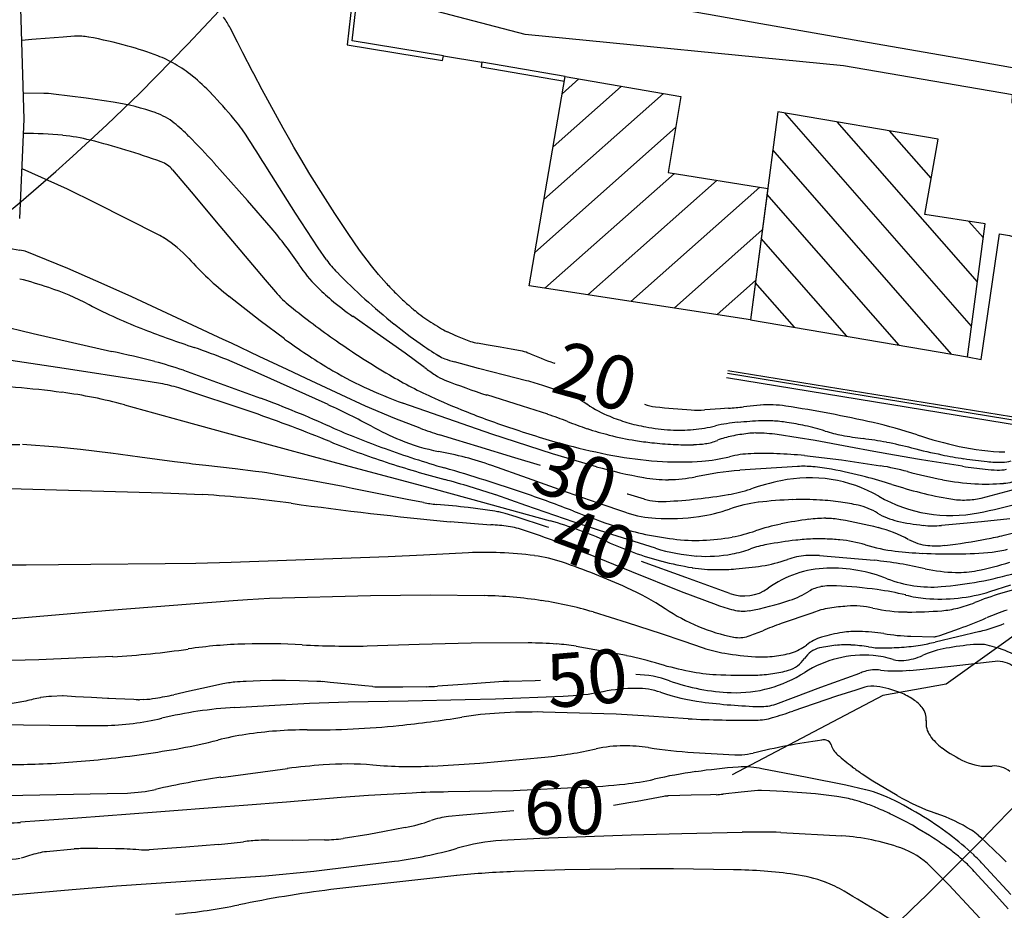
# Model space of a CAD drawing. Units: millimetres. Extents: x 1214 to 2154, y 623 to 1958.
# Drawn here: x 1614 to 1687, y 1524 to 1591 of the extents above; entities that cross this region are included whole.
import ezdxf
from ezdxf.enums import TextEntityAlignment as Align

# ---------------------------------------------------------------- set-up
doc = ezdxf.new("R2010")
doc.units = ezdxf.units.MM
doc.linetypes.add('TRATTEGGIATA2', pattern=[0])
for name, color, linetype in [('99', 7, 'Continuous'), ('AUSILIARIE', 7, 'Continuous'), ('DIRETTRICI', 7, 'Continuous'), ('GEO34', 7, 'Continuous'), ('GEO43', 7, 'Continuous'), ('GEO44', 7, 'Continuous'), ('GEO60', 7, 'Continuous'), ('nuevo', 181, 'Continuous')]:
    doc.layers.add(name, color=color, linetype=linetype)

msp = doc.modelspace()

# ---------------------------------------------------------------- linework, layer by layer
at = {"color": 7, "linetype": 'Continuous'}
for p, q in [((1654.192, 1584.998), (1655.442, 1586.098)), ((1652.832, 1577.108), (1661.752, 1585.008)), ((1653.512, 1581.048), (1658.592, 1585.548)), ((1684.742, 1567.658), (1670.812, 1583.568)), ((1685.182, 1570.958), (1674.722, 1582.898)), ((1652.152, 1573.158), (1662.662, 1582.478)), ((1681.732, 1578.688), (1678.632, 1582.228)), ((1683.252, 1565.568), (1669.912, 1580.808)), ((1652.892, 1570.478), (1662.572, 1579.058)), ((1656.112, 1569.988), (1665.752, 1578.538)), ((1659.322, 1569.498), (1668.942, 1578.018)), ((1679.342, 1566.238), (1669.472, 1577.508)), ((1685.612, 1574.258), (1684.552, 1575.468)), ((1662.542, 1569.008), (1669.122, 1574.838)), ((1675.432, 1566.908), (1669.042, 1574.208)), ((1665.752, 1568.518), (1668.622, 1571.058)), ((1671.532, 1567.568), (1668.602, 1570.908))]:
    msp.add_line(p, q, dxfattribs=at)
at = {"layer": '99', "color": 3, "linetype": 'TRATTEGGIATA2'}
for radius in [242.86, 257.14]:
    msp.add_arc((1511.742, 1698.998), radius, 305.9438, 328.2361, dxfattribs=at)
at = {"layer": 'AUSILIARIE', "color": 7, "linetype": 'Continuous'}
for p, q in [((1614.612, 1589.038), (1613.882, 1588.968)), ((1614.952, 1589.068), (1614.612, 1589.038)), ((1616.952, 1589.228), (1614.952, 1589.068)), ((1617.812, 1589.288), (1616.952, 1589.228)), ((1615.512, 1585.018), (1613.992, 1585.038)), ((1618.682, 1584.678), (1616.222, 1584.968)), ((1620.692, 1584.378), (1618.682, 1584.678)), ((1630.702, 1577.038), (1628.222, 1579.828)), ((1617.272, 1577.868), (1613.892, 1579.388)), ((1625.122, 1579.328), (1626.502, 1577.688)), ((1634.282, 1576.078), (1632.202, 1579.398)), ((1619.392, 1576.838), (1617.272, 1577.868)), ((1626.502, 1577.688), (1628.652, 1575.118)), ((1632.472, 1574.988), (1630.702, 1577.038)), ((1624.062, 1574.468), (1619.392, 1576.838)), ((1635.992, 1573.488), (1634.282, 1576.078)), ((1628.652, 1575.118), (1632.032, 1571.108)), ((1636.612, 1572.598), (1635.992, 1573.488)), ((1632.032, 1571.108), (1632.792, 1570.218)), ((1631.662, 1568.048), (1629.342, 1569.868)), ((1610.482, 1568.148), (1614.712, 1567.098)), ((1633.482, 1566.698), (1631.662, 1568.048)), ((1640.392, 1567.098), (1638.572, 1568.388)), ((1614.712, 1567.098), (1620.592, 1565.768)), ((1642.482, 1565.628), (1640.392, 1567.098)), ((1617.032, 1564.488), (1610.842, 1565.428)), ((1631.512, 1564.158), (1629.172, 1565.158)), ((1643.932, 1564.568), (1642.482, 1565.628)), ((1622.832, 1563.598), (1617.032, 1564.488)), ((1625.932, 1564.368), (1631.692, 1562.288)), ((1647.942, 1564.488), (1646.152, 1564.988)), ((1649.892, 1563.998), (1647.942, 1564.488)), ((1636.732, 1561.798), (1631.512, 1564.158)), ((1651.542, 1563.578), (1649.892, 1563.998)), ((1624.222, 1563.368), (1622.832, 1563.598)), ((1631.142, 1561.208), (1625.582, 1563.048)), ((1651.222, 1561.688), (1648.572, 1562.518)), ((1621.522, 1561.788), (1625.852, 1560.588)), ((1648.952, 1559.588), (1642.312, 1561.908)), ((1653.122, 1561.078), (1651.222, 1561.688)), ((1625.852, 1560.588), (1630.392, 1559.338)), ((1630.392, 1559.338), (1638.282, 1557.218)), ((1653.482, 1558.138), (1648.952, 1559.588)), ((1671.812, 1559.328), (1670.242, 1559.568)), ((1673.072, 1559.118), (1671.812, 1559.328)), ((1675.582, 1558.648), (1673.072, 1559.118)), ((1677.442, 1558.298), (1675.582, 1558.648)), ((1656.752, 1557.168), (1653.482, 1558.138)), ((1672.282, 1557.998), (1675.032, 1557.688)), ((1678.992, 1558.028), (1677.442, 1558.298)), ((1680.852, 1557.708), (1678.992, 1558.028)), ((1638.282, 1557.218), (1644.432, 1555.568)), ((1651.612, 1556.308), (1648.942, 1557.258)), ((1671.752, 1557.188), (1667.452, 1556.898)), ((1675.032, 1557.688), (1677.952, 1557.238)), ((1681.482, 1557.598), (1680.852, 1557.708)), ((1684.072, 1557.198), (1681.482, 1557.598)), ((1654.602, 1555.238), (1651.612, 1556.308)), ((1610.702, 1555.598), (1624.392, 1555.228)), ((1644.432, 1555.568), (1647.242, 1554.798)), ((1624.392, 1555.228), (1627.362, 1555.088)), ((1651.492, 1554.278), (1649.232, 1555.058)), ((1656.882, 1554.448), (1654.602, 1555.238)), ((1647.242, 1554.798), (1653.302, 1553.118)), ((1655.082, 1553.038), (1651.492, 1554.278)), ((1659.032, 1553.728), (1656.882, 1554.448)), ((1645.842, 1553.068), (1648.872, 1552.838)), ((1657.902, 1552.098), (1655.082, 1553.038)), ((1683.602, 1552.868), (1682.512, 1552.778)), ((1685.482, 1553.058), (1683.602, 1552.868)), ((1687.592, 1553.288), (1685.482, 1553.058)), ((1687.172, 1552.058), (1689.382, 1552.618)), ((1661.162, 1551.078), (1657.902, 1552.098)), ((1641.202, 1550.448), (1629.502, 1550.008)), ((1643.852, 1550.578), (1641.202, 1550.448)), ((1647.202, 1550.748), (1643.852, 1550.578)), ((1656.122, 1550.678), (1659.372, 1549.358)), ((1673.402, 1550.538), (1677.472, 1550.188)), ((1614.192, 1549.828), (1610.272, 1549.798)), ((1619.032, 1549.868), (1614.192, 1549.828)), ((1624.572, 1549.918), (1619.032, 1549.868)), ((1626.862, 1549.938), (1624.572, 1549.918)), ((1629.502, 1550.008), (1626.862, 1549.938)), ((1659.372, 1549.358), (1663.072, 1547.848)), ((1686.112, 1547.848), (1687.672, 1548.358)), ((1632.342, 1547.348), (1639.902, 1547.558)), ((1639.902, 1547.558), (1644.372, 1547.608)), ((1644.372, 1547.608), (1648.382, 1547.558)), ((1663.072, 1547.848), (1665.682, 1546.878)), ((1620.422, 1546.468), (1629.642, 1547.188)), ((1629.642, 1547.188), (1630.702, 1547.268)), ((1630.702, 1547.268), (1632.342, 1547.348)), ((1611.692, 1545.708), (1620.422, 1546.468)), ((1656.502, 1546.328), (1659.052, 1545.548)), ((1672.822, 1546.248), (1670.532, 1545.458)), ((1673.502, 1546.478), (1672.822, 1546.248)), ((1659.052, 1545.548), (1661.572, 1544.728)), ((1661.572, 1544.728), (1663.202, 1544.168)), ((1680.222, 1544.518), (1681.922, 1544.478)), ((1685.362, 1544.878), (1682.042, 1544.078)), ((1682.382, 1544.578), (1683.842, 1545.098)), ((1643.522, 1543.898), (1639.642, 1543.788)), ((1647.402, 1544.008), (1643.522, 1543.898)), ((1651.662, 1544.018), (1647.402, 1544.008)), ((1663.202, 1544.168), (1664.712, 1543.648)), ((1658.992, 1543.068), (1655.232, 1543.758)), ((1615.142, 1542.748), (1608.722, 1542.618)), ((1620.662, 1542.998), (1615.142, 1542.748)), ((1683.412, 1542.308), (1684.972, 1542.478)), ((1684.972, 1542.478), (1686.512, 1542.648)), ((1673.502, 1540.708), (1676.412, 1541.768)), ((1680.132, 1541.968), (1681.122, 1542.068)), ((1681.122, 1542.068), (1683.412, 1542.308)), ((1671.452, 1539.938), (1673.502, 1540.708)), ((1676.102, 1540.498), (1674.672, 1540.038)), ((1676.772, 1540.708), (1676.102, 1540.498)), ((1629.752, 1539.208), (1635.332, 1539.518)), ((1635.332, 1539.518), (1638.232, 1539.628)), ((1638.232, 1539.628), (1642.702, 1539.708)), ((1642.702, 1539.708), (1646.962, 1539.788)), ((1646.962, 1539.788), (1649.212, 1539.858)), ((1649.212, 1539.858), (1654.262, 1540.038)), ((1670.142, 1539.458), (1671.452, 1539.938)), ((1674.672, 1540.038), (1671.402, 1538.938)), ((1658.212, 1538.698), (1652.762, 1538.858)), ((1660.672, 1538.548), (1658.212, 1538.698)), ((1610.442, 1537.948), (1617.892, 1537.848)), ((1663.592, 1538.358), (1660.672, 1538.548)), ((1617.892, 1537.848), (1620.012, 1537.858)), ((1663.992, 1535.838), (1667.072, 1535.668)), ((1644.512, 1534.828), (1648.062, 1535.058)), ((1648.062, 1535.058), (1652.912, 1535.498)), ((1628.722, 1533.988), (1633.692, 1534.648)), ((1672.482, 1533.988), (1669.102, 1534.628)), ((1676.592, 1534.248), (1677.382, 1533.738)), ((1675.362, 1533.408), (1672.482, 1533.988)), ((1677.382, 1533.738), (1679.192, 1532.648)), ((1613.942, 1532.658), (1620.242, 1532.778)), ((1620.242, 1532.778), (1621.752, 1532.818)), ((1643.002, 1532.818), (1639.742, 1532.628)), ((1650.562, 1532.988), (1645.682, 1532.898)), ((1655.602, 1533.218), (1650.562, 1532.988)), ((1676.842, 1533.068), (1675.362, 1533.408)), ((1609.982, 1532.588), (1613.942, 1532.658)), ((1633.622, 1532.148), (1630.402, 1531.888)), ((1637.712, 1532.478), (1633.622, 1532.148)), ((1639.742, 1532.628), (1637.712, 1532.478)), ((1623.932, 1531.388), (1618.022, 1530.938)), ((1629.082, 1531.788), (1623.932, 1531.388)), ((1630.402, 1531.888), (1629.082, 1531.788)), ((1618.022, 1530.938), (1613.772, 1530.638)), ((1663.132, 1529.788), (1667.622, 1529.888)), ((1670.512, 1529.868), (1675.072, 1529.618)), ((1649.672, 1529.288), (1652.522, 1529.448)), ((1652.522, 1529.448), (1659.352, 1529.688)), ((1659.352, 1529.688), (1663.132, 1529.788)), ((1635.652, 1526.988), (1641.672, 1527.728)), ((1632.052, 1526.638), (1635.652, 1526.988)), ((1654.392, 1527.078), (1650.612, 1526.958)), ((1660.012, 1527.158), (1654.392, 1527.078)), ((1662.492, 1527.158), (1660.012, 1527.158)), ((1666.982, 1527.088), (1662.492, 1527.158)), ((1681.712, 1527.318), (1683.042, 1525.958)), ((1687.682, 1525.258), (1685.572, 1527.538)), ((1620.942, 1525.898), (1625.742, 1526.228)), ((1625.742, 1526.228), (1632.052, 1526.638)), ((1646.322, 1526.658), (1636.922, 1525.608)), ((1614.792, 1525.368), (1617.622, 1525.608)), ((1617.622, 1525.608), (1620.942, 1525.898)), ((1683.042, 1525.958), (1686.792, 1521.968)), ((1612.802, 1525.208), (1614.792, 1525.368))]:
    msp.add_line(p, q, dxfattribs=at)
for centre, radius, start, end in [((1618.082, 1584.998), 4.298, 79.576, 93.638), ((1612.512, 1554.748), 35.059, 74.664, 79.576), ((1615.402, 1565.258), 24.153, 69.105, 74.664), ((1620.812, 1579.438), 8.977, 59.98, 69.105), ((1620.242, 1578.458), 10.113, 50.977, 59.98), ((1617.392, 1574.938), 14.641, 43.497, 50.977), ((1615.222, 1575.318), 9.707, 84.074, 88.244), ((1599.422, 1557.888), 39.411, 39.821, 43.497), ((1617.312, 1564.408), 20.255, 71.011, 80.379), ((1622.472, 1579.418), 4.376, 50.776, 71.011), ((1615.922, 1571.398), 14.734, 45.013, 50.776), ((1618.722, 1573.978), 14.29, 33.715, 39.821), ((1614.232, 1554.718), 27.31, 84.356, 90.479), ((1615.532, 1567.848), 14.112, 75.835, 84.356), ((1605.152, 1526.748), 56.502, 70.232, 75.835), ((1590.732, 1546.198), 50.365, 41.897, 45.013), ((1576.312, 1545.678), 65.265, 31.103, 33.715), ((1623.572, 1577.998), 2.041, 40.428, 70.232), ((1609.552, 1555.488), 30.099, 33.828, 40.384), ((1621.142, 1568.788), 6.386, 58.241, 62.829), ((1620.042, 1566.998), 8.486, 42.17, 58.241), ((1645.402, 1589.978), 25.736, 222.17, 231.378), ((1643.142, 1577.318), 8.06, 215.88, 224.41), ((1643.832, 1578.458), 11.175, 213.828, 224.598), ((1605.872, 1540.418), 31.737, 71.607, 75.695), ((1670.702, 1604.308), 46.63, 224.41, 227.953), ((1609.522, 1551.408), 20.154, 62.321, 71.607), ((1646.342, 1580.938), 14.699, 224.598, 230.335), ((1639.122, 1575.648), 8.338, 220.63, 231.247), ((1654.772, 1591.098), 27.904, 230.335, 234.499), ((1674.132, 1608.118), 51.764, 227.953, 231.152), ((1636.822, 1603.448), 38.603, 242.321, 249.027), ((1674.622, 1619.878), 65.056, 231.247, 235.043), ((1655.212, 1651.418), 89.981, 249.027, 251.552), ((1664.222, 1595.808), 35.952, 231.152, 234.991), ((1661.142, 1604.818), 47.102, 234.043, 238.852), ((1670.562, 1614.078), 57.979, 235.043, 239.688), ((1614.562, 1529.558), 38.477, 67.69, 71.552), ((1659.122, 1588.528), 27.066, 234.991, 238.495), ((1603.912, 1488.288), 79.254, 75.471, 77.854), ((1646.372, 1567.738), 2.68, 238.495, 249.646), ((1649.152, 1575.208), 10.65, 249.646, 253.639), ((1616.682, 1537.558), 28.352, 70.967, 75.471), ((1650.752, 1587.648), 27.031, 238.852, 245.202), ((1654.952, 1579.178), 18.296, 232.981, 235.994), ((1660.332, 1596.568), 37.705, 239.688, 245.447), ((1646.762, 1567.048), 3.662, 235.994, 248.758), ((1667.582, 1620.598), 61.119, 248.758, 251.877), ((1606.582, 1485.108), 78.279, 82.454, 87.552), ((1622.532, 1553.318), 10.193, 72.62, 80.459), ((1656.082, 1599.168), 39.726, 245.202, 249.726), ((1645.232, 1540.058), 24.358, 71.812, 74.993), ((1638.392, 1519.238), 46.272, 69.503, 71.812), ((1612.082, 1526.578), 36.456, 74.98, 82.454), ((1596.522, 1469.068), 99.631, 66.071, 69.329), ((1664.462, 1605.608), 47.638, 245.447, 248.971), ((1652.152, 1556.048), 6.973, 55.862, 69.503), ((1612.062, 1508.128), 59.061, 61.805, 65.315), ((1661.202, 1569.388), 9.141, 235.862, 247.77), ((1591.102, 1446.508), 121.485, 67.861, 70.757), ((1676.212, 1636.168), 80.379, 248.971, 251.684), ((1642.192, 1528.798), 34.077, 68.665, 71.291), ((1662.672, 1572.988), 13.03, 247.77, 253.764), ((1660.902, 1614.158), 59.099, 246.071, 250.301), ((1651.972, 1582.578), 25.405, 241.805, 247.157), ((1667.002, 1592.318), 34.117, 248.665, 251.289), ((1662.502, 1579.038), 20.086, 251.289, 256.198), ((1663.152, 1574.638), 14.756, 253.764, 259.397), ((1663.042, 1574.038), 14.145, 259.397, 266.917), ((1662.912, 1571.928), 12.029, 275.10248, 283.1016), ((1668.362, 1548.518), 12.012, 95.097, 103.102), ((1670.572, 1523.798), 36.822, 92.327, 95.097), ((1669.402, 1552.478), 8.119, 86.426, 92.327), ((1669.132, 1548.128), 12.481, 81.522, 86.426), ((1667.892, 1539.818), 20.881, 77.731, 81.522), ((1668.472, 1542.508), 18.129, 72.849, 77.731), ((1671.092, 1620.698), 64.082, 251.684, 255.472), ((1664.172, 1585.828), 27.087, 256.198, 260.426), ((1662.922, 1571.838), 11.941, 266.917, 275.10248), ((1667.912, 1553.928), 5.623, 100.741, 112.149), ((1670.562, 1539.948), 19.855, 97.234, 100.741), ((1668.632, 1555.188), 4.495, 89.858, 97.234), ((1668.612, 1547.398), 12.28, 85.988, 89.858), ((1668.702, 1548.708), 10.964, 81.892, 85.988), ((1677.552, 1571.918), 12.652, 252.849, 258.694), ((1679.232, 1580.308), 21.201, 258.694, 262.998), ((1673.472, 1533.418), 26.038, 79.114, 82.998), ((1660.882, 1618.028), 63.685, 247.861, 251.862), ((1667.432, 1632.408), 78.483, 250.301, 253.705), ((1647.422, 1571.768), 13.677, 247.157, 259.646), ((1665.822, 1600.358), 43.068, 255.472, 260.093), ((1662.802, 1577.688), 18.826, 260.426, 264.151), ((1664.202, 1591.398), 32.61, 264.151, 266.982), ((1663.522, 1578.398), 19.596, 266.982, 271.34728), ((1663.812, 1566.078), 7.267, 271.34728, 278.51853), ((1664.302, 1562.788), 3.944, 278.51853, 292.1491), ((1671.912, 1525.318), 34.283, 75.847, 79.114), ((1691.762, 1604.018), 46.875, 255.847, 258.641), ((1640.262, 1532.598), 26.138, 70.621, 79.646), ((1663.252, 1585.648), 28.136, 260.093, 266.822), ((1663.662, 1570.028), 12.483, 274.39626, 283.964), ((1668.502, 1550.588), 7.55, 91.652, 103.964), ((1669.162, 1527.578), 30.574, 88.026, 91.652), ((1669.002, 1522.988), 35.164, 84.645, 88.026), ((1689.182, 1591.198), 33.806, 258.641, 261.473), ((1689.652, 1594.298), 36.935, 261.473, 264.182), ((1666.452, 1635.018), 81.566, 251.862, 255.07), ((1604.702, 1417.808), 145.098, 71.202, 73.705), ((1666.872, 1593.088), 37.319, 254.269, 259.829), ((1662.922, 1579.728), 22.208, 266.822, 274.39626), ((1672.202, 1548.398), 8.8, 85.384, 92.897), ((1671.892, 1544.548), 12.661, 79.082, 85.384), ((1673.972, 1534.108), 23.472, 75.181, 80.234), ((1689.852, 1594.528), 37.772, 261.196, 263.799), ((1686.812, 1566.498), 8.995, 264.182, 271.34725), ((1686.952, 1560.768), 3.261, 271.34725, 283.2607), ((1662.022, 1566.098), 9.9, 259.829, 270.63554), ((1662.022, 1566.908), 10.704, 270.63554, 281.5013), ((1669.932, 1528.008), 28.988, 94.905, 101.501), ((1665.792, 1512.948), 44.844, 75.734, 79.082), ((1668.542, 1523.778), 33.672, 72.264, 75.734), ((1689.982, 1594.638), 39.14, 255.181, 259.093), ((1686.882, 1567.208), 10.292, 263.799, 268.788), ((1686.732, 1560.138), 3.225, 268.788, 281.305), ((1629.582, 1496.768), 61.517, 71.376, 75.07), ((1690.742, 1593.178), 39.193, 252.264, 255.481), ((1686.122, 1574.598), 18.737, 259.093, 266.533), ((1685.872, 1570.458), 14.587, 266.533, 274.967), ((1675.482, 1596.888), 43.232, 283.3429, 287.4527), ((1686.682, 1561.068), 5.157, 274.967, 289.5841), ((1622.172, 1468.698), 86.545, 82.162, 86.564), ((1624.682, 1476.508), 83.089, 68.568, 71.202), ((1687.072, 1579.018), 24.562, 255.481, 260.914), ((1684.212, 1560.068), 5.386, 271.68225, 283.3429), ((1672.052, 1831.018), 279.192, 262.162, 264.613), ((1669.862, 1545.358), 9.212, 96.426, 110.174), ((1672.672, 1520.448), 34.284, 92.094, 96.426), ((1672.172, 1534.058), 20.659, 86.513, 92.094), ((1672.172, 1533.988), 20.733, 82.188, 86.513), ((1672.972, 1539.848), 14.815, 77.071, 82.188), ((1675.172, 1549.428), 4.993, 59.09, 77.071), ((1684.182, 1560.948), 6.266, 260.914, 271.68225), ((1677.982, 1612.288), 62.776, 248.568, 251.598), ((1661.592, 1561.508), 8.193, 251.742, 267.02), ((1662.112, 1571.448), 18.146, 267.02, 277.2687), ((1663.082, 1563.818), 10.448, 277.2687, 290.174), ((1680.372, 1558.108), 5.133, 239.09, 256.823), ((1647.992, 1537.498), 15.364, 81.829, 86.719), ((1649.222, 1546.068), 6.704, 71.155, 81.829), ((1645.422, 1524.798), 29.402, 65.67, 74.45), ((1664.172, 1570.768), 19.019, 251.598, 257.736), ((1673.412, 1538.518), 14.662, 101.39, 109.043), ((1676.132, 1525.068), 28.392, 97.122, 101.39), ((1673.872, 1543.098), 10.22, 90.004, 97.122), ((1673.872, 1547.048), 6.262, 79.88, 90.004), ((1667.532, 1511.498), 42.376, 75.992, 79.88), ((1675.512, 1543.508), 9.391, 61.286, 75.992), ((1682.662, 1567.908), 15.194, 256.823, 264.196), ((1681.892, 1560.328), 7.572, 264.196, 274.64786), ((1616.062, 1448.918), 109.359, 68.515, 71.155), ((1665.702, 1577.798), 26.222, 257.736, 262.962), ((1664.252, 1565.798), 14.13, 271.81748, 280.7451), ((1664.562, 1564.178), 12.474, 280.7451, 289.0434), ((1680.092, 1581.588), 30.368, 281.0062, 283.4899), ((1668.782, 1576.458), 27.303, 245.67, 254.782), ((1664.242, 1566.028), 14.36, 262.962, 271.81748), ((1670.792, 1543.918), 7.559, 100.049, 109.722), ((1676.592, 1511.198), 40.792, 96.978, 100.049), ((1673.292, 1538.128), 13.652, 91.668, 96.978), ((1673.322, 1537.098), 14.688, 88.026, 91.668), ((1673.132, 1531.598), 20.191, 84.92, 88.026), ((1674.092, 1542.388), 9.356, 73.047, 84.92), ((1680.582, 1563.658), 12.88, 253.047, 263.161), ((1681.862, 1555.088), 3.814, 241.286, 264.455), ((1682.072, 1557.318), 6.054, 264.455, 276.33736), ((1678.432, 1590.148), 39.09, 276.33736, 281.0062), ((1648.392, 1523.878), 26.892, 87.475, 92.531), ((1648.192, 1519.368), 31.413, 82.797, 87.475), ((1650.842, 1540.328), 10.279, 70.852, 82.797), ((1665.282, 1564.658), 14.193, 253.107, 265.817), ((1664.982, 1560.528), 10.05, 265.817, 280.9346), ((1665.152, 1559.648), 9.156, 280.9346, 289.722), ((1672.712, 1545.508), 5.036, 93.814, 109.798), ((1672.882, 1542.908), 7.645, 86.084, 93.814), ((1682.342, 1578.348), 27.674, 263.161, 267.399), ((1683.072, 1594.378), 43.716, 267.399, 270.76979), ((1683.212, 1583.928), 33.273, 270.76979, 275.28772), ((1685.662, 1557.418), 6.644, 275.28772, 285.4085), ((1634.572, 1493.468), 59.889, 65.911, 70.852), ((1667.002, 1569.908), 20.505, 254.782, 261.331), ((1664.662, 1579.518), 30.079, 274.76149, 278.46759), ((1667.622, 1559.648), 9.99, 278.46759, 289.7981), ((1674.282, 1519.128), 31.219, 77.022, 84.134), ((1681.542, 1568.518), 19.438, 280.7342, 288.1665), ((1665.802, 1562.078), 12.592, 261.331, 269.691), ((1665.822, 1565.558), 16.072, 269.691, 274.76149), ((1683.712, 1560.048), 10.766, 257.022, 269.147), ((1683.672, 1557.288), 8.014, 269.147, 280.7342), ((1673.902, 1545.838), 2.404, 99.435, 121.944), ((1674.382, 1542.928), 5.361, 87.04, 99.435), ((1672.732, 1510.868), 37.462, 82.359, 87.04), ((1698.102, 1510.768), 38.599, 103.595, 106.86), ((1647.472, 1512.828), 34.736, 81.373, 88.493), ((1650.752, 1529.648), 20.253, 56.685, 65.911), ((1668.962, 1553.768), 6.935, 288.7461, 301.9437), ((1675.052, 1528.168), 20.006, 76.184, 82.359), ((1682.222, 1557.328), 10.028, 256.184, 264.911), ((1682.442, 1559.708), 12.411, 276.05148, 287.2121), ((1693.742, 1525.148), 23.567, 106.86, 111.818), ((1648.402, 1518.948), 28.553, 73.519, 81.373), ((1671.312, 1562.868), 16.952, 250.624, 255.228), ((1664.722, 1566.238), 20.108, 279.7781, 288.7461), ((1676.662, 1529.778), 17.024, 94.039, 98.423), ((1675.932, 1540.138), 6.646, 77.339, 94.039), ((1682.432, 1559.748), 12.455, 264.911, 276.05148), ((1681.262, 1556.338), 10.023, 284.2128, 291.8183), ((1670.302, 1559.408), 15.353, 236.685, 247.285), ((1667.682, 1549.108), 2.719, 255.228, 279.7781), ((1674.842, 1542.058), 4.616, 98.423, 106.848), ((1679.992, 1558.238), 11.908, 257.339, 269.796), ((1680.072, 1578.418), 32.093, 269.796, 274.39674), ((1681.992, 1553.468), 7.064, 274.39674, 284.2128), ((1694.892, 1524.538), 23.181, 108.874, 112.953), ((1678.952, 1521.628), 25.271, 109.443, 112.8), ((1670.392, 1582.368), 39.626, 289.8334, 292.9532), ((1681.672, 1559.568), 15.144, 284.0937, 291.3646), ((1669.582, 1557.688), 13.487, 247.285, 258.911), ((1667.402, 1546.528), 2.121, 258.911, 288.5063), ((1663.172, 1559.168), 15.446, 288.5063, 292.7995), ((1676.842, 1533.528), 11.403, 98.742, 106.778), ((1676.202, 1537.678), 7.2, 88.624, 98.742), ((1676.052, 1531.138), 13.741, 81.029, 88.624), ((1680.872, 1561.708), 17.206, 261.029, 267.816), ((1681.542, 1546.988), 2.55, 284.3653, 289.171), ((1631.482, 1508.318), 35.63, 91.558, 98.378), ((1631.952, 1491.118), 52.839, 86.908, 91.558), ((1638.442, 1611.238), 67.458, 266.908, 271.02286), ((1651.262, 1508.238), 35.784, 85.968, 89.349), ((1652.682, 1528.428), 15.549, 80.542, 85.968), ((1670.392, 1546.438), 3.28, 286.1864, 308.0919), ((1674.552, 1541.128), 3.463, 106.778, 128.092), ((1675.492, 1534.448), 9.432, 95.353, 102.747), ((1675.352, 1535.908), 7.965, 87.307, 95.353), ((1675.152, 1531.598), 12.275, 81.073, 87.307), ((1678.322, 1559.768), 16.119, 274.28723, 279.34526), ((1678.022, 1561.588), 17.965, 279.34526, 282.9204), ((1681.922, 1545.518), 1.036, 270, 284.3653), ((1617.032, 1606.418), 63.532, 273.27167, 278.3778), ((1652.892, 1513.198), 30.48, 73.651, 78.451), ((1668.092, 1553.878), 10.776, 251.712, 260.542), ((1669.772, 1563.958), 20.998, 260.542, 266.864), ((1669.232, 1550.448), 7.461, 276.16744, 286.1864), ((1673.812, 1541.858), 1.829, 102.747, 147.295), ((1678.112, 1550.448), 6.807, 261.073, 269.447), ((1678.212, 1561.248), 17.6, 269.447, 274.28723), ((1668.412, 1566.138), 24.685, 253.651, 258.985), ((1669.102, 1551.628), 8.65, 266.864, 276.16744), ((1670.542, 1543.958), 2.052, 285.365, 327.2952), ((1686.712, 1540.748), 1.901, 50.919, 95.875), ((1666.552, 1556.538), 14.908, 258.985, 266.635), ((1667.602, 1574.478), 32.874, 266.635, 271.78466), ((1668.282, 1552.818), 11.21, 271.78466, 278.36217), ((1668.472, 1551.518), 9.891, 278.36217, 285.365), ((1678.992, 1534.558), 7.654, 106.849, 109.739), ((1677.602, 1539.148), 2.861, 83.231, 106.849), ((1679.122, 1551.958), 10.033, 263.231, 275.77916), ((1653.482, 1560.018), 19.989, 272.23938, 280.8334), ((1659.852, 1526.758), 13.87, 90.512, 100.833), ((1659.772, 1535.148), 5.481, 71.172, 90.512), ((1666.672, 1555.378), 15.896, 251.172, 262.493), ((1677.362, 1538.798), 2.004, 81.123, 107.167), ((1676.372, 1532.458), 8.421, 68.502, 81.123), ((1677.742, 1535.918), 4.698, 55.632, 68.502), ((1670.272, 1582.678), 43.432, 262.493, 268.265), ((1669.052, 1542.528), 3.258, 268.265, 289.4528), ((1678.482, 1536.998), 3.391, 40.471, 55.632), ((1631.812, 1506.518), 32.751, 93.605, 103.232), ((1650.912, 1512.878), 25.944, 93.156, 99.34), ((1652.282, 1488.048), 50.816, 89.449, 93.156), ((1660.942, 1568.748), 31.599, 286.4513, 289.3376), ((1680.072, 1538.358), 1.293, 353.623, 40.471), ((1619.642, 1558.268), 20.409, 271.02798, 283.2315), ((1634.662, 1611.678), 74.182, 275.6843, 279.34042), ((1667.642, 1615.408), 77.155, 266.986, 270.76355), ((1668.612, 1542.758), 4.499, 270.76355, 286.4513), ((1682.972, 1538.038), 1.624, 173.623, 215.18), ((1633.642, 1516.788), 20.627, 98.524, 104.462), ((1635.112, 1506.958), 30.57, 89.905, 98.524), ((1635.282, 1605.448), 67.926, 269.905, 275.6843), ((1619.492, 1571.648), 36.026, 279.96994, 284.4622), ((1682.402, 1474.858), 62.535, 98.126, 100.535), ((1673.712, 1535.698), 1.082, 79.739, 98.126), ((1673.822, 1536.308), 0.464, 14.639, 79.739), ((1684.932, 1539.418), 4.022, 215.18, 233.439), ((1610.462, 1623.028), 88.199, 276.33735, 279.96994), ((1649.512, 1568.858), 33.533, 275.81944, 282.4216), ((1658.812, 1526.628), 9.711, 90.137, 102.422), ((1658.812, 1524.238), 12.101, 81.392, 90.137), ((1666.732, 1576.528), 40.777, 261.392, 266.153), ((1667.242, 1540.768), 5.109, 274.14428, 283.6544), ((1679.632, 1489.748), 47.388, 100.535, 103.654), ((1675.692, 1536.798), 1.473, 194.639, 229.777), ((1688.372, 1544.048), 9.789, 233.439, 245.115), ((1612.072, 1610.748), 75.821, 268.877, 272.32505), ((1612.212, 1607.228), 72.3, 272.32505, 276.33735), ((1638.142, 1511.898), 23.086, 85.243, 94.427), ((1667.282, 1540.178), 4.521, 267.338, 274.14428), ((1695.432, 1560.128), 32.032, 229.777, 232.318), ((1685.892, 1538.718), 3.906, 245.115, 275.58513), ((1641.192, 1472.508), 62.597, 94.427, 96.889), ((1642.832, 1568.258), 33.464, 265.243, 272.86882), ((1669.632, 1495.508), 39.289, 98.004, 102.619), ((1671.752, 1480.428), 54.51, 94.665, 98.004), ((1667.722, 1529.808), 4.966, 83.588, 94.665), ((1666.872, 1522.228), 12.599, 79.801, 83.588), ((1683.962, 1545.288), 13.279, 232.318, 236.266), ((1686.452, 1533.028), 1.81, 50.174, 95.585), ((1637.632, 1472.228), 62.402, 98.211, 102.765), ((1656.872, 1552.508), 19.125, 276.00207, 282.6186), ((1621.342, 1544.138), 11.326, 272.06304, 282.7653), ((1645.952, 1477.808), 55.089, 90.278, 93.075), ((1651.122, 1607.188), 74.107, 273.46666, 276.00207), ((1674.852, 1524.788), 8.515, 65.386, 76.473), ((1668.122, 1510.088), 24.687, 58.881, 65.386), ((1687.502, 1546.738), 16.358, 239.495, 250.782), ((1677.722, 1518.688), 13.349, 58.283, 70.782), ((1611.152, 1568.268), 37.728, 271.13367, 273.97909), ((1667.082, 1508.368), 26.693, 53.143, 58.881), ((1668.672, 1479.208), 50.699, 87.918, 91.193), ((1682.882, 1527.048), 3.529, 47.924, 58.283), ((1650.872, 1512.808), 16.521, 94.164, 105.845), ((1673.822, 1512.428), 17.244, 70.874, 85.838), ((1670.472, 1512.888), 21.041, 46.678, 53.143), ((1637.142, 1476.378), 71.783, 45.63, 47.924), ((1637.232, 1560.838), 33.413, 277.6385, 285.8453), ((1677.512, 1523.088), 5.957, 45.277, 70.874), ((1673.872, 1516.498), 16.082, 43.328, 46.678), ((1653.712, 1451.938), 75.087, 92.37, 95.652), ((1666.242, 1487.838), 39.264, 82.272, 88.919), ((1670.082, 1516.108), 10.73, 69.537, 82.272), ((1670.752, 1517.918), 8.801, 59.393, 69.537), ((1647.982, 1437.388), 88.91, 97.145, 101.627), ((1604.922, 1406.638), 138.093, 56.835, 59.393), ((1621.622, 1565.508), 41.895, 275.09525, 281.6269)]:
    msp.add_arc(centre, radius, start, end, dxfattribs=at)
at = {"layer": 'DIRETTRICI', "color": 1, "linetype": 'Continuous'}
for p, q in [((1629.962, 1588.858), (1629.422, 1589.918)), ((1630.372, 1588.048), (1629.962, 1588.858)), ((1631.092, 1586.658), (1630.372, 1588.048)), ((1631.192, 1586.478), (1631.092, 1586.658)), ((1631.812, 1585.298), (1631.192, 1586.478)), ((1633.382, 1582.438), (1631.812, 1585.298)), ((1633.862, 1581.568), (1633.382, 1582.438)), ((1634.022, 1581.278), (1633.862, 1581.568)), ((1634.172, 1581.008), (1634.022, 1581.278)), ((1634.692, 1580.128), (1634.172, 1581.008)), ((1635.372, 1579.008), (1634.692, 1580.128)), ((1636.522, 1577.158), (1635.372, 1579.008)), ((1637.222, 1576.058), (1636.522, 1577.158)), ((1638.222, 1574.558), (1637.222, 1576.058)), ((1613.732, 1573.308), (1608.812, 1574.128)), ((1639.082, 1573.318), (1638.222, 1574.558)), ((1617.292, 1571.958), (1614.112, 1573.248)), ((1639.962, 1572.158), (1639.082, 1573.318)), ((1619.392, 1571.048), (1617.292, 1571.958)), ((1640.482, 1571.518), (1639.962, 1572.158)), ((1622.042, 1569.868), (1619.392, 1571.048)), ((1641.082, 1570.838), (1640.482, 1571.518)), ((1622.082, 1569.848), (1622.042, 1569.868)), ((1624.702, 1568.628), (1622.082, 1569.848)), ((1628.902, 1566.668), (1624.702, 1568.628)), ((1629.522, 1566.378), (1628.902, 1566.668)), ((1629.522, 1566.378), (1629.522, 1566.378)), ((1631.592, 1565.398), (1629.522, 1566.378)), ((1648.532, 1566.268), (1647.882, 1566.378)), ((1649.562, 1566.098), (1648.532, 1566.268)), ((1650.392, 1565.948), (1649.562, 1566.098)), ((1651.092, 1565.818), (1650.392, 1565.948)), ((1633.662, 1564.418), (1631.592, 1565.398)), ((1635.102, 1563.748), (1633.662, 1564.418)), ((1653.662, 1564.878), (1653.602, 1564.898)), ((1637.692, 1562.518), (1635.102, 1563.748)), ((1639.522, 1561.688), (1637.692, 1562.518)), ((1641.712, 1560.768), (1639.522, 1561.688)), ((1666.022, 1561.488), (1664.832, 1561.408)), ((1666.612, 1561.528), (1666.022, 1561.488)), ((1668.982, 1561.768), (1667.722, 1561.638)), ((1643.592, 1560.038), (1641.712, 1560.768)), ((1646.262, 1559.168), (1645.032, 1559.548)), ((1616.522, 1558.618), (1613.922, 1558.818)), ((1618.242, 1558.448), (1616.522, 1558.618)), ((1647.902, 1558.668), (1646.262, 1559.168)), ((1650.662, 1557.838), (1647.902, 1558.668)), ((1620.482, 1558.188), (1618.242, 1558.448)), ((1620.522, 1558.178), (1620.482, 1558.188)), ((1622.672, 1557.888), (1620.522, 1558.178)), ((1625.262, 1557.538), (1622.672, 1557.888)), ((1652.582, 1557.258), (1650.662, 1557.838)), ((1626.352, 1557.398), (1625.262, 1557.538)), ((1626.602, 1557.368), (1626.352, 1557.398)), ((1627.602, 1557.248), (1626.602, 1557.368)), ((1629.792, 1556.998), (1627.602, 1557.248)), ((1631.312, 1556.818), (1629.792, 1556.998)), ((1631.812, 1556.748), (1631.312, 1556.818)), ((1632.152, 1556.698), (1631.812, 1556.748)), ((1633.102, 1556.548), (1632.152, 1556.698)), ((1635.562, 1556.118), (1633.102, 1556.548)), ((1637.842, 1555.688), (1635.562, 1556.118)), ((1638.522, 1555.548), (1637.842, 1555.688)), ((1640.522, 1555.148), (1638.522, 1555.548)), ((1642.622, 1554.728), (1640.522, 1555.148)), ((1659.092, 1555.118), (1659.042, 1555.128)), ((1660.342, 1554.748), (1659.092, 1555.118)), ((1643.842, 1554.488), (1642.622, 1554.728)), ((1649.162, 1553.848), (1647.182, 1554.118)), ((1650.762, 1553.428), (1649.932, 1553.678)), ((1653.022, 1552.678), (1650.762, 1553.428)), ((1653.192, 1552.628), (1653.022, 1552.678)), ((1663.412, 1548.888), (1660.112, 1550.088)), ((1666.702, 1547.698), (1663.412, 1548.888)), ((1628.872, 1540.958), (1627.642, 1540.698)), ((1629.292, 1541.028), (1628.872, 1540.958)), ((1631.662, 1541.188), (1630.602, 1541.148)), ((1632.532, 1541.208), (1631.662, 1541.188)), ((1633.552, 1541.208), (1632.532, 1541.208)), ((1634.582, 1541.188), (1633.552, 1541.208)), ((1635.892, 1541.148), (1634.582, 1541.188)), ((1636.892, 1541.068), (1636.282, 1541.128)), ((1638.212, 1540.938), (1636.892, 1541.068)), ((1639.472, 1540.828), (1638.212, 1540.938)), ((1646.032, 1540.868), (1644.892, 1540.788)), ((1647.492, 1540.978), (1646.032, 1540.868)), ((1649.802, 1541.138), (1647.492, 1540.978)), ((1649.872, 1541.138), (1649.802, 1541.138)), ((1650.222, 1541.148), (1649.872, 1541.138)), ((1652.172, 1541.198), (1650.222, 1541.148)), ((1652.572, 1541.208), (1652.172, 1541.198)), ((1626.372, 1540.408), (1625.212, 1540.148)), ((1627.642, 1540.698), (1626.372, 1540.408)), ((1640.052, 1540.768), (1639.472, 1540.828)), ((1642.292, 1540.718), (1640.712, 1540.728)), ((1644.042, 1540.748), (1642.292, 1540.718)), ((1614.172, 1539.678), (1613.732, 1539.588)), ((1616.912, 1540.058), (1616.082, 1540.018)), ((1617.882, 1540.008), (1616.962, 1540.058)), ((1619.072, 1539.948), (1617.882, 1540.008)), ((1620.252, 1539.878), (1619.072, 1539.948)), ((1620.352, 1539.878), (1620.252, 1539.878)), ((1620.892, 1539.848), (1620.352, 1539.878)), ((1622.222, 1539.788), (1620.892, 1539.848)), ((1622.402, 1539.778), (1622.222, 1539.788)), ((1622.582, 1539.778), (1622.402, 1539.778)), ((1622.972, 1539.798), (1622.652, 1539.778)), ((1667.542, 1532.888), (1666.192, 1532.738)), ((1668.542, 1532.978), (1667.542, 1532.888)), ((1668.802, 1532.998), (1668.542, 1532.978)), ((1669.692, 1532.988), (1669.062, 1532.998)), ((1670.692, 1532.938), (1669.692, 1532.988)), ((1672.072, 1532.838), (1670.692, 1532.938)), ((1673.102, 1532.748), (1672.072, 1532.838)), ((1659.312, 1532.108), (1658.022, 1531.888)), ((1659.802, 1532.198), (1659.312, 1532.108)), ((1661.792, 1532.558), (1659.802, 1532.198)), ((1663.832, 1532.648), (1662.122, 1532.598)), ((1665.252, 1532.678), (1663.832, 1532.648)), ((1665.692, 1532.698), (1665.252, 1532.678)), ((1674.082, 1532.638), (1673.102, 1532.748)), ((1674.702, 1532.558), (1674.082, 1532.638)), ((1675.412, 1532.428), (1674.702, 1532.558)), ((1649.712, 1531.418), (1646.792, 1531.178)), ((1650.592, 1531.478), (1649.712, 1531.418)), ((1646.792, 1531.178), (1645.712, 1531.068)), ((1679.762, 1530.718), (1678.832, 1531.188)), ((1680.332, 1530.408), (1679.762, 1530.718)), ((1640.932, 1529.938), (1639.762, 1529.728)), ((1642.472, 1530.238), (1640.932, 1529.938)), ((1680.842, 1530.108), (1680.332, 1530.408)), ((1681.612, 1529.638), (1680.842, 1530.108)), ((1634.062, 1529.278), (1632.292, 1529.298)), ((1636.462, 1529.318), (1634.062, 1529.278)), ((1639.762, 1529.728), (1637.852, 1529.428)), ((1617.772, 1528.638), (1615.712, 1528.438)), ((1619.542, 1528.668), (1618.242, 1528.668)), ((1620.872, 1528.658), (1619.542, 1528.668)), ((1624.022, 1528.618), (1623.382, 1528.578)), ((1626.112, 1528.778), (1624.022, 1528.618)), ((1627.332, 1528.878), (1626.112, 1528.778)), ((1628.542, 1528.978), (1627.332, 1528.878)), ((1684.832, 1527.078), (1684.592, 1527.338)), ((1684.942, 1526.958), (1684.832, 1527.078)), ((1686.382, 1525.398), (1684.942, 1526.958)), ((1687.482, 1524.188), (1686.382, 1525.398))]:
    msp.add_line(p, q, dxfattribs=at)
msp.add_lwpolyline([(1614.112, 1573.248), (1613.732, 1573.318)], dxfattribs=at)
for centre, radius, start, end in [((1624.472, 1587.378), 5.558, 27.188, 36.725), ((1654.692, 1583.218), 18.402, 222.285, 225.415), ((1657.572, 1586.138), 22.506, 225.415, 228.246), ((1655.202, 1583.478), 18.942, 228.246, 230.747), ((1652.922, 1580.698), 15.343, 230.747, 233.526), ((1650.992, 1578.078), 12.092, 233.526, 236.924), ((1651.822, 1579.348), 13.605, 236.924, 240.128), ((1650.012, 1576.198), 9.978, 240.128, 243.862), ((1652.692, 1581.658), 16.051, 243.862, 246.805), ((1652.002, 1580.058), 14.314, 246.805, 251.08), ((1648.512, 1569.878), 3.554, 251.08, 259.664), ((1650.602, 1563.188), 2.675, 67.08, 79.481), ((1665.342, 1598.048), 35.167, 247.08, 250.494), ((1661.562, 1565.318), 3.701, 250.861, 263.589), ((1667.452, 1617.708), 56.42, 263.589, 266.311), ((1664.722, 1586.408), 24.954, 274.34291, 276.90614), ((1669.642, 1553.688), 8.101, 81.199, 94.652), ((1655.682, 1463.508), 99.354, 77.366, 81.199), ((1664.332, 1569.388), 7.996, 266.311, 273.54667), ((1654.872, 1590.838), 32.798, 249.881, 252.548), ((1670.172, 1528.178), 33.077, 71.471, 77.366), ((1690.282, 1588.158), 30.175, 251.471, 257.643), ((1613.452, 1623.428), 64.606, 267.154, 270.24933), ((1687.732, 1576.518), 18.258, 257.643, 268.453), ((1672.672, 1546.008), 10.333, 60.092, 102.003), ((1674.992, 1535.088), 21.501, 102.003, 108.283), ((1659.742, 1595.558), 41.045, 273.09384, 279.60855), ((1664.712, 1566.208), 11.278, 279.60855, 288.2825), ((1683.202, 1564.308), 10.785, 240.092, 281.0741), ((1645.492, 1562.978), 8.646, 258.977, 265.577), ((1641.062, 1505.648), 48.848, 82.802, 85.577), ((1661.692, 1559.498), 4.938, 254.237, 273.09384), ((1678.142, 1590.118), 37.08, 281.0741, 286.116), ((1648.462, 1548.978), 4.914, 77.123, 81.846), ((1648.082, 1547.308), 6.629, 73.786, 77.123), ((1674.212, 1541.648), 7.951, 91.837, 125.716), ((1674.322, 1538.358), 11.238, 68.4, 91.837), ((1680.062, 1577.028), 28.912, 274.78557, 286.116), ((1681.732, 1557.088), 8.9, 248.4, 274.78557), ((1667.752, 1550.648), 3.128, 250.356, 305.7159), ((1687.462, 1517.068), 26.951, 95.467, 99.873), ((1685.292, 1539.768), 4.145, 84.217, 95.467), ((1685.582, 1542.598), 1.299, 75.295, 84.217), ((1681.412, 1526.698), 17.739, 72.883, 75.295), ((1676.702, 1534.948), 8.157, 85.056, 122.709), ((1676.802, 1536.058), 7.048, 72.724, 85.056), ((1679.182, 1547.378), 4.702, 276.18329, 293.9921), ((1684.122, 1536.268), 7.458, 99.873, 113.992), ((1684.182, 1535.728), 8.298, 48.792, 72.883), ((1679.472, 1544.668), 1.967, 252.724, 276.18329), ((1659.512, 1533.708), 7.954, 70.197, 88.64), ((1667.142, 1549.838), 9.533, 267.973, 302.7085), ((1630.332, 1534.718), 6.4, 95.136, 99.313), ((1631.642, 1520.068), 21.108, 92.836, 95.136), ((1635.622, 1533.928), 7.228, 84.777, 87.883), ((1667.342, 1555.468), 15.167, 250.197, 267.973), ((1619.672, 1566.228), 26.661, 279.02321, 282.0043), ((1640.922, 1550.238), 9.51, 264.778, 268.733), ((1643.502, 1560.808), 20.064, 271.5457, 273.96689), ((1603.782, 1601.368), 62.555, 275.97356, 279.15793), ((1617.412, 1527.998), 12.119, 100.144, 105.478), ((1616.372, 1533.808), 6.224, 92.697, 100.144), ((1616.932, 1539.518), 0.542, 87.047, 92.375), ((1622.612, 1540.628), 0.857, 268.114, 273.14624), ((1622.162, 1550.518), 10.758, 274.32941, 279.02321), ((1669.022, 1529.008), 3.993, 89.455, 93.098), ((1662.242, 1530.228), 2.374, 94.153, 100.842), ((1662.152, 1531.448), 1.155, 91.608, 94.153), ((1665.512, 1537.988), 5.297, 271.94765, 277.43358), ((1673.962, 1524.888), 7.678, 74.542, 79.118), ((1672.552, 1519.798), 12.957, 71.019, 74.542), ((1671.832, 1517.708), 15.174, 67.131, 71.019), ((1669.642, 1512.498), 20.823, 63.812, 67.131), ((1639.692, 1544.268), 14.305, 281.1832, 289.2349), ((1646.502, 1524.768), 6.353, 97.14, 109.235), ((1625.092, 1570.328), 41.486, 274.77992, 277.37518), ((1632.322, 1514.458), 14.846, 93.036, 97.375), ((1632.052, 1519.408), 9.887, 88.61, 93.036), ((1636.132, 1543.168), 13.847, 271.35329, 274.22602), ((1636.412, 1539.348), 10.02, 274.22602, 278.23015), ((1668.972, 1509.428), 23.84, 54.724, 57.978), ((1616.172, 1524.098), 4.367, 96.06, 104.344), ((1618.322, 1522.428), 6.241, 90.783, 95.087), ((1620.352, 1494.898), 33.766, 86.187, 89.12), ((1623.052, 1535.448), 6.869, 266.187, 272.69287), ((1674.162, 1516.768), 14.85, 50.6, 54.724), ((1607.192, 1584.788), 57.213, 274.15653, 276.57191), ((1619.722, 1510.198), 18.717, 104.344, 108.343), ((1671.442, 1513.448), 19.141, 47.985, 50.6), ((1680.312, 1523.298), 5.889, 43.27, 47.985)]:
    msp.add_arc(centre, radius, start, end, dxfattribs=at)
at = {"layer": 'GEO34', "color": 7, "linetype": 'Continuous'}
for points in [[(1687.982, 1580.728), (1688.452, 1583.388), (1687.772, 1584.348), (1687.812, 1584.918), (1675.182, 1587.068), (1651.442, 1589.428), (1643.152, 1591.578)], [(1645.332, 1587.818), (1648.202, 1587.358)], [(1684.442, 1565.368), (1685.452, 1565.178), (1686.832, 1574.538), (1687.572, 1574.408), (1688.412, 1574.118), (1689.502, 1580.398)], [(1701.052, 1558.648), (1699.482, 1552.638), (1695.082, 1549.858), (1693.622, 1549.558), (1689.142, 1545.448), (1682.852, 1540.948), (1678.122, 1540.088), (1666.892, 1534.168)]]:
    msp.add_lwpolyline(points, dxfattribs=at)
at = {"layer": 'GEO43', "color": 7, "linetype": 'Continuous'}
msp.add_lwpolyline([(1613.732, 1599.948), (1621.302, 1598.628), (1629.832, 1597.148), (1641.662, 1595.078), (1653.472, 1592.958), (1665.102, 1590.938), (1669.022, 1590.238), (1676.982, 1588.858), (1684.872, 1587.478), (1689.052, 1586.738), (1689.512, 1586.588), (1689.902, 1586.288), (1690.232, 1585.748), (1690.302, 1585.118), (1689.502, 1580.398), (1687.982, 1580.728)], dxfattribs=at)
at = {"layer": 'GEO44', "color": 7, "linetype": 'Continuous'}
for points in [[(1668.242, 1568.138), (1651.722, 1570.658), (1654.422, 1586.278), (1663.052, 1584.788), (1662.102, 1579.128), (1669.532, 1577.918), (1668.242, 1568.138)], [(1670.282, 1583.658), (1668.242, 1568.138), (1684.442, 1565.368), (1685.752, 1575.278), (1681.252, 1575.988), (1682.262, 1581.608), (1670.282, 1583.658)]]:
    msp.add_lwpolyline(points, dxfattribs=at)
at = {"layer": 'GEO60', "color": 7, "linetype": 'Continuous'}
for p, q in [((1614.042, 1583.098), (1613.732, 1594.008)), ((1613.732, 1575.678), (1614.042, 1583.098))]:
    msp.add_line(p, q, dxfattribs=at)
for points in [[(1613.732, 1596.168), (1620.622, 1594.988), (1629.392, 1593.468), (1638.512, 1591.938), (1638.142, 1588.658), (1645.272, 1587.468), (1645.332, 1587.818), (1638.532, 1588.948), (1638.902, 1592.228), (1629.452, 1593.818), (1620.682, 1595.338), (1613.732, 1596.518)], [(1654.422, 1586.278), (1648.202, 1587.358), (1648.142, 1587.008), (1654.362, 1585.928)], [(1666.552, 1564.358), (1688.642, 1560.768), (1698.772, 1567.638), (1709.282, 1578.308), (1709.442, 1578.148), (1709.682, 1577.908), (1699.092, 1567.168), (1688.552, 1560.198), (1666.462, 1563.788)], [(1666.522, 1564.138), (1688.602, 1560.548), (1698.902, 1567.458), (1709.442, 1578.148)]]:
    msp.add_lwpolyline(points, dxfattribs=at)
at = {"layer": 'nuevo', "color": 5}
msp.add_arc((1510.412, 1699.058), 160, 305.9441, 345.1388, dxfattribs=at)

# ---------------------------------------------------------------- texts
at = {"layer": 'DIRETTRICI', "color": 1, "linetype": 'Continuous'}
for s, rotation, p in [('20', 344.2867, (1656.672, 1563.898)), ('30', 341.21, (1655.172, 1556.408)), ('40', 339.7606, (1656.602, 1551.388)), ('50', 4.8366, (1656.052, 1541.398)), ('60', 0.9046, (1654.362, 1531.728))]:
    msp.add_text(s, height=4, rotation=rotation, dxfattribs=at).set_placement(p, align=Align.MIDDLE_CENTER)

doc.saveas('drawing.dxf')
